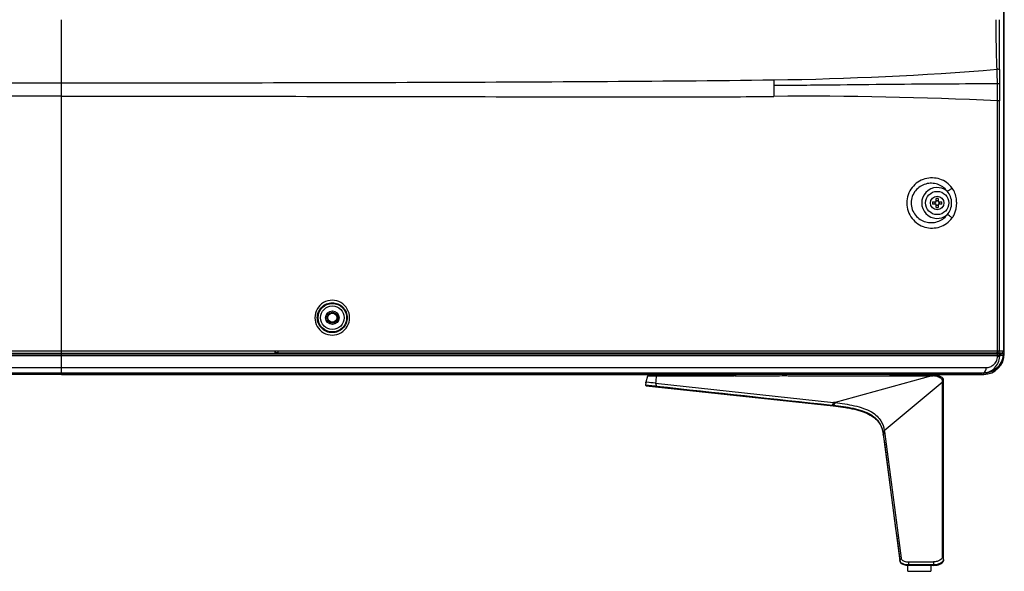
# Model space of a CAD drawing. Units: millimetres. Extents: x 35 to 977, y 261 to 701.
# Drawn here: x 904 to 977, y 374 to 414 of the extents above; entities that cross this region are included whole.
import ezdxf

# ---------------------------------------------------------------- set-up
doc = ezdxf.new("R2010")
doc.units = ezdxf.units.MM
doc.header["$LTSCALE"] = 65.395
doc.layers.add('3_ALL_AXES', color=7, linetype='CONTINUOUS')
doc.layers.add('7_ALL_FEATURES', color=7, linetype='CONTINUOUS')

msp = doc.modelspace()

# ---------------------------------------------------------------- linework, layer by layer
at = {"layer": '3_ALL_AXES', "color": 7, "linetype": 'Continuous'}
for p, q in [((907.0907, 408.8462), (907.0907, 414.4959)), ((755.0907, 409.8338), (907.0907, 409.8338)), ((959.6987, 410.0585), (959.6987, 408.8314)), ((907.0907, 408.8462), (755.0907, 408.8462)), ((976.3746, 408.4994), (976.2309, 408.4994)), ((922.8507, 389.9281), (923.0907, 389.9281)), ((922.8821, 389.9281), (922.8821, 390.0559)), ((857.0525, 389.8176), (962.635, 389.8176)), ((857.0525, 389.7176), (907.0907, 389.7176)), ((870.7168, 389.8218), (907.0907, 389.8218)), ((907.0907, 388.3159), (907.0907, 389.8759)), ((907.0907, 389.8176), (976.1695, 389.8181)), ((907.0907, 389.7176), (976.2309, 389.7181)), ((922.3864, 389.8759), (922.3864, 389.8205)), ((922.8827, 389.828), (922.8832, 389.8281)), ((922.8832, 389.8281), (958.1982, 389.8283)), ((958.2191, 389.824), (958.1982, 389.8283)), ((969.3477, 389.8246), (958.2191, 389.824)), ((969.3712, 389.8291), (969.3477, 389.8246)), ((972.1537, 389.8298), (969.3712, 389.8291)), ((975.9493, 389.8271), (976.0026, 389.827)), ((975.9493, 389.8271), (975.9493, 389.8253)), ((976.271, 389.853), (976.0026, 389.827)), ((976.2309, 389.6365), (976.2309, 389.7181)), ((976.3746, 389.6365), (976.2309, 389.6365)), ((976.3101, 389.8531), (976.271, 389.853)), ((976.2772, 389.8198), (976.386, 389.8302)), ((976.5517, 389.8496), (976.3101, 389.8531)), ((976.3746, 389.7198), (976.4834, 389.7303)), ((976.4834, 389.7303), (976.3746, 389.6365)), ((976.3746, 389.6365), (976.3746, 389.7198)), ((976.5517, 389.8496), (976.3864, 389.852)), ((976.524, 389.844), (976.552, 389.8469)), ((976.552, 389.8469), (976.5716, 389.8489)), ((976.552, 389.8469), (976.5716, 389.8489)), ((976.6685, 389.7384), (976.6697, 389.7383)), ((755.0907, 388.8159), (975.3895, 388.8159)), ((755.0907, 388.4159), (975.2089, 388.4159)), ((975.0382, 388.3727), (755.0907, 388.3727)), ((974.9783, 388.3159), (755.0907, 388.3159)), ((950.2507, 387.7368), (950.2319, 387.522)), ((950.2466, 387.6899), (950.2507, 387.7369)), ((950.3781, 388.1727), (950.2507, 387.7368)), ((950.9643, 387.66), (950.2507, 387.7369)), ((950.4356, 388.2159), (956.6152, 388.2159)), ((956.1311, 388.2018), (956.6184, 388.2013)), ((956.2111, 388.3159), (956.1858, 388.2534)), ((956.2111, 388.3159), (956.1858, 388.2534)), ((956.1862, 388.2523), (956.1858, 388.2534)), ((956.2135, 388.3159), (956.1862, 388.2523)), ((956.6148, 388.2314), (956.5926, 388.2314)), ((956.6152, 388.2013), (956.6184, 388.2013)), ((956.8923, 388.3159), (956.8498, 388.2167)), ((971.3826, 388.1971), (964.2264, 386.2301)), ((967.8663, 384.1746), (972.1507, 387.7328)), ((968.2603, 388.3159), (968.2944, 388.2339)), ((968.5317, 388.2349), (968.53, 388.2349)), ((968.532, 388.2159), (971.4507, 388.2159)), ((968.5453, 388.1944), (971.3693, 388.1971)), ((968.7528, 388.2586), (968.7289, 388.3159)), ((968.7289, 388.3159), (968.7553, 388.2527)), ((971.3693, 388.1971), (971.3826, 388.1971)), ((971.3826, 388.1971), (971.4363, 388.1976)), ((971.4363, 388.1976), (971.4635, 388.1978)), ((971.581, 388.2139), (971.5863, 388.2137)), ((971.6409, 388.209), (971.6703, 388.2088)), ((971.7034, 388.2047), (971.6996, 388.205)), ((971.7034, 388.2047), (971.6996, 388.205)), ((971.7015, 388.2075), (971.7036, 388.2073)), ((971.7015, 388.2075), (971.7036, 388.2073)), ((971.8943, 388.113), (971.9641, 388.1633)), ((971.9598, 388.1658), (971.9602, 388.1643)), ((971.9641, 388.1633), (971.9602, 388.1643)), ((971.9636, 388.1649), (971.9641, 388.1633)), ((972.1507, 387.813), (972.2425, 387.8831)), ((972.1507, 387.813), (972.1507, 374.8383)), ((972.1507, 387.7328), (972.2452, 387.8113)), ((972.2453, 387.8264), (972.2452, 387.8334)), ((972.2452, 382.7265), (972.2452, 387.8113)), ((972.2507, 374.6178), (972.2507, 387.8159)), ((974.9484, 388.4159), (974.9471, 388.3727)), ((974.9836, 388.3727), (974.9859, 388.4159)), ((975.04, 388.3879), (975.0416, 388.4113)), ((975.0416, 388.4113), (975.0418, 388.4159)), ((975.1513, 388.4159), (975.1708, 388.416)), ((975.2899, 388.4181), (975.2089, 388.4159)), ((950.2674, 387.4787), (964.0802, 385.9899)), ((950.9643, 387.66), (950.7805, 387.6798)), ((950.9644, 387.6599), (951.0475, 387.45)), ((950.9645, 387.6599), (964.1041, 386.2437)), ((964.1041, 386.2437), (964.0176, 386.0463)), ((964.0176, 386.0463), (964.0875, 386.0388)), ((964.0802, 385.9899), (964.1013, 385.9877)), ((964.0875, 386.0388), (964.1086, 386.0365)), ((964.2264, 386.2301), (964.1086, 386.0365)), ((964.8121, 385.8965), (964.8262, 385.8943)), ((967.8663, 384.1746), (967.7823, 383.9179)), ((967.8762, 384.1066), (967.7901, 383.8593)), ((967.8762, 384.1066), (969.107, 374.7523)), ((967.7736, 383.9207), (967.7742, 383.9167)), ((967.7765, 383.9), (969.0077, 374.5425)), ((967.7818, 383.9219), (967.7929, 383.8383)), ((972.2452, 374.6625), (972.2452, 382.7265)), ((969.0069, 374.6098), (969.0129, 374.5644)), ((969.107, 374.7523), (969.0135, 374.557)), ((972.1507, 374.8383), (972.245, 374.6557)), ((969.0129, 374.5644), (969.0135, 374.557)), ((969.6356, 374.2701), (971.4889, 374.2702)), ((969.6394, 374.2159), (971.5164, 374.2159)), ((969.6488, 374.4706), (969.6414, 374.2701)), ((969.6488, 374.4706), (971.4987, 374.4706)), ((971.5166, 374.2162), (971.5164, 374.2159)), ((971.6493, 374.2228), (971.6463, 374.2225)), ((971.6493, 374.2228), (971.6463, 374.2226)), ((971.731, 374.2402), (971.7312, 374.2362)), ((971.8827, 374.2711), (971.8708, 374.2674)), ((971.8837, 374.2715), (971.8827, 374.2711)), ((971.903, 374.2777), (971.8852, 374.2719)), ((971.8971, 374.2871), (971.904, 374.2896)), ((969.6007, 373.7759), (971.3007, 373.7759))]:
    msp.add_line(p, q, dxfattribs=at)
for points in [[(969.3477, 389.8246), (968.1453, 389.8244), (966.8046, 389.8243), (965.3013, 389.8242), (963.6899, 389.8241), (962.0186, 389.8241), (960.2267, 389.8241), (958.2191, 389.824)], [(962.635, 389.8176), (964.5385, 389.8176), (966.2174, 389.8177), (967.7187, 389.8177), (969.0818, 389.8177), (970.336, 389.8177), (971.5038, 389.8178), (972.603, 389.8178), (973.6487, 389.8179), (974.6219, 389.8179), (975.4759, 389.818), (976.1695, 389.8181)], [(975.2899, 388.4181), (975.3223, 388.4203), (975.4676, 388.439), (975.6105, 388.4724), (975.7497, 388.52), (975.8836, 388.5815), (976.0109, 388.6563), (976.1303, 388.7437), (976.2405, 388.8428), (976.3404, 388.9526), (976.4288, 389.0721), (976.505, 389.1999), (976.5681, 389.3349), (976.6174, 389.4756), (976.6523, 389.6206), (976.6697, 389.7383)], [(976.6071, 389.842), (976.6024, 389.8437), (976.5977, 389.8451), (976.5932, 389.8463), (976.5887, 389.8473), (976.5845, 389.848), (976.5804, 389.8485), (976.5768, 389.8488), (976.5739, 389.849), (976.5711, 389.8491), (976.568, 389.8492), (976.5645, 389.8493), (976.5602, 389.8495), (976.5517, 389.8496)], [(976.6697, 389.7383), (976.6698, 389.7394), (976.6703, 389.7467), (976.6702, 389.7539), (976.6696, 389.7609), (976.6685, 389.7677), (976.667, 389.7743), (976.6651, 389.7807), (976.6629, 389.7868), (976.6603, 389.7926), (976.6573, 389.7982), (976.6541, 389.8035), (976.6507, 389.8085), (976.6469, 389.8132), (976.643, 389.8176), (976.6389, 389.8217), (976.6346, 389.8255), (976.6302, 389.829), (976.6257, 389.8322), (976.6211, 389.8351), (976.6165, 389.8377), (976.6118, 389.84), (976.6071, 389.842)], [(950.3048, 387.7309), (950.2568, 387.7362), (950.2507, 387.7369)], [(950.7805, 387.6798), (950.6923, 387.6893), (950.6077, 387.6984), (950.3048, 387.7309)], [(956.7997, 388.2305), (956.7963, 388.2319), (956.7919, 388.2328)], [(974.9783, 388.3159), (974.9854, 388.3163), (974.9929, 388.3177), (975, 388.3199), (975.0066, 388.323), (975.0126, 388.3266), (975.018, 388.3308), (975.0227, 388.3355), (975.0267, 388.3404), (975.0301, 388.3455), (975.0328, 388.3506), (975.0348, 388.3556), (975.0363, 388.3601), (975.0373, 388.3641), (975.0379, 388.3674), (975.0383, 388.3703), (975.0386, 388.3731), (975.039, 388.3762), (975.0393, 388.3795), (975.0396, 388.3834), (975.04, 388.3879)]]:
    msp.add_lwpolyline(points, dxfattribs=at)
for centre, radius in [((971.7707, 400.9659), 0.8577), ((927.0907, 392.4959), 0.4), ((927.0907, 392.4959), 0.345), ((927.0907, 392.4959), 0.3384)]:
    msp.add_circle(centre, radius, dxfattribs=at)
for centre, radius, start, end in [((92.0838, 414.7793), 884.3041, 359.7438761, 359.9816367), ((956.595, 651.8121), 241.7735, 270.73597, 274.649962), ((917.5587, 408.8602), 58.6697, 0.892357, 1.928248), ((1473.5236, 408.7853), 497.1488, 179.764781, 179.88648), ((897.0871, 408.5352), 79.1439, 359.974075, 0.896813), ((1604.9891, 408.5237), 628.6145, 179.8863772, 180.0022188), ((962.2958, 126.4244), 282.419, 87.171753, 90.526914), ((971.7707, 400.9659), 1.1403, 49.708165, 310.072597), ((922.884, 389.9282), 0.1005, 211.465566, 224.758157), ((922.8845, 389.9282), 0.1005, 211.512401, 224.741853), ((972.1542, 385.0305), 4.7992, 89.582285, 90.00582), ((973.3981, 421.7646), 31.9432, 269.50933, 270.050212), ((974.4057, 410.4467), 20.7113, 275.486824, 275.870204), ((976.1564, 399.313), 9.5883, 271.954175, 273.061484), ((975.1804, 389.8973), 1.4966, 334.533106, 353.904052), ((950.4356, 388.1559), 0.06, 90, 163.708723), ((956.1302, 388.2759), 0.06, 270, 338.00431), ((956.1311, 388.2759), 0.06, 270, 336.850579), ((956.5778, 403.7109), 15.4796, 270.136946, 270.792516), ((968.5208, 389.4137), 1.2014, 259.134817, 260.53777), ((968.8106, 388.2759), 0.06, 202.666801, 270), ((971.4507, 383.3687), 4.8471, 89.847323, 90.000537), ((971.5035, 384.0453), 4.1527, 88.935472, 90.551467), ((971.4565, 384.2709), 3.945, 88.190683, 89.895958), ((971.4839, 385.1881), 3.0274, 87.02465, 88.060376), ((971.4722, 385.3186), 2.8953, 85.496123, 86.659674), ((971.4961, 385.4357), 2.7795, 86.884919, 87.011243), ((971.5091, 385.6629), 2.5519, 85.677388, 86.900033), ((971.5254, 385.8873), 2.3269, 85.233478, 85.791907), ((971.7274, 387.3222), 0.8763, 74.731084, 76.399695), ((971.7273, 387.3095), 0.886, 74.934935, 76.418393), ((971.7395, 387.3556), 0.8383, 74.733335, 74.922399), ((971.741, 387.3725), 0.8242, 74.434947, 74.716557), ((971.7544, 387.42), 0.7749, 72.567746, 74.451042), ((971.7581, 387.422), 0.7694, 72.604331, 74.472872), ((971.8621, 387.8396), 0.3829, 6.518236, 8.746239), ((971.8659, 387.833), 0.3837, 9.984862, 12.168509), ((971.8266, 387.8366), 0.4185, 4.807363, 6.379521), ((971.7934, 387.8338), 0.4519, 2.472293, 4.797568), ((971.8232, 387.8258), 0.4271, 5.799013, 9.946286), ((971.756, 387.8322), 0.4892, 0.147374, 2.477639), ((968.9625, 387.8243), 3.2828, 359.773753, 0.037242), ((971.7768, 387.8207), 0.4738, 4.356511, 5.842434), ((971.7504, 387.8187), 0.5002, 3.155907, 4.358742), ((971.7169, 387.8169), 0.5338, 1.315313, 3.148572), ((971.6776, 387.8159), 0.573, 359.993218, 1.320691), ((974.9237, 388.376), 0.0601, 270.02148, 294.849738), ((974.9783, 388.376), 0.0601, 270.022646, 332.376206), ((973.0289, 388.5346), 2.0164, 356.256011, 356.622536), ((975.1511, 389.5672), 1.1513, 270.979032, 272.874178), ((950.2717, 387.5185), 0.04, 175.000255, 263.847397), ((1303.8962, 3587.1903), 3219.1366, 263.7071813, 263.9393766), ((961.8508, 365.3318), 21.0329, 83.514603, 83.849802), ((965.315, 383.7698), 2.5833, 7.489491, 9.014755), ((965.1728, 383.5574), 2.6261, 7.495385, 7.862923), ((972.0646, 374.6665), 0.1808, 352.3788, 353.313787), ((972.0676, 374.6662), 0.1777, 353.307412, 356.632567), ((972.0665, 374.6626), 0.1786, 357.81533, 358.896713), ((972.0674, 374.6625), 0.1778, 358.897521, 359.999346), ((972.0217, 374.6457), 0.229, 348.762259, 353.746832), ((972.0293, 374.645), 0.2213, 353.674123, 357.808361), ((972.0275, 374.645), 0.2232, 353.767159, 354.174927), ((972.0286, 374.6449), 0.222, 354.163294, 359.982006), ((972.0326, 374.6448), 0.2181, 357.814859, 359.999254), ((969.2277, 374.5717), 0.2223, 187.565655, 188.767982), ((969.2302, 374.5718), 0.2247, 188.691914, 189.897325), ((969.2303, 374.5725), 0.225, 193.535325, 196.415945), ((969.2324, 374.5731), 0.2271, 196.412451, 197.624899), ((969.2361, 374.5743), 0.2311, 197.631085, 200.224007), ((969.241, 374.5761), 0.2362, 200.220988, 202.270388), ((969.2463, 374.5782), 0.2419, 202.269297, 203.554687), ((969.2517, 374.5806), 0.2478, 203.556025, 205.236148), ((969.2111, 374.5995), 0.2022, 204.164193, 208.32416), ((969.6393, 375.4505), 1.2346, 267.491926, 270.003685), ((971.5166, 375.4875), 1.2717, 269.990676, 275.855002), ((971.5172, 375.4831), 1.2673, 273.467343, 274.604465), ((971.5176, 375.4777), 1.2618, 274.605739, 275.940832), ((971.5177, 375.4767), 1.2608, 275.940505, 276.684488), ((971.5183, 375.4678), 1.2519, 276.008582, 276.673509), ((971.5197, 375.4565), 1.2404, 276.669964, 279.581262), ((971.5179, 375.4744), 1.2585, 276.684625, 276.871556), ((971.5186, 375.469), 1.253, 276.87076, 278.011181), ((971.5214, 375.4499), 1.2337, 278.008608, 279.759196), ((971.5215, 375.445), 1.2289, 279.585424, 279.813558), ((971.525, 375.4282), 1.2117, 279.762233, 280.326667), ((971.5253, 375.4235), 1.207, 279.811997, 281.206169), ((971.5288, 375.4074), 1.1906, 280.324636, 281.509951), ((971.5458, 375.3271), 1.1084, 281.132235, 285.902424), ((971.5456, 375.329), 1.1104, 281.472902, 285.916579), ((971.5641, 375.2619), 1.0408, 285.920108, 287.137529), ((971.5618, 375.2692), 1.0484, 285.957068, 286.611063), ((971.5656, 375.2564), 1.0351, 286.611367, 287.119298), ((971.5686, 375.2469), 1.0252, 287.119551, 287.465282), ((971.8897, 374.3163), 0.0406, 247.57479, 254.568611), ((971.5712, 375.2386), 1.0165, 287.465224, 287.848258), ((971.8901, 374.3179), 0.0422, 254.546396, 259.156655), ((971.8902, 374.3184), 0.0427, 259.139008, 272.95738), ((971.5731, 375.2327), 1.0103, 287.848516, 287.976104), ((971.5748, 375.2273), 1.0046, 287.975907, 288.313342), ((971.5789, 375.2151), 0.9917, 288.312542, 289.014248), ((971.5894, 375.187), 0.9618, 289.026687, 289.337611), ((971.5607, 375.1967), 0.9699, 290.732022, 291.065493), ((971.7795, 374.822), 0.5339, 309.572922, 310.780276), ((971.8104, 374.8486), 0.499, 309.188948, 311.518948), ((972.064, 374.6278), 0.1896, 315.726315, 316.54119), ((971.9938, 374.6529), 0.2578, 340.049472, 342.057122), ((972.0011, 374.6506), 0.2502, 342.058761, 344.036279), ((972.0078, 374.6487), 0.2433, 344.030842, 346.973449), ((972.0142, 374.6471), 0.2367, 346.981435, 348.080578), ((972.0165, 374.6466), 0.2343, 348.081797, 348.779957)]:
    msp.add_arc(centre, radius, start, end, dxfattribs=at)
for points, knots in [([(976.1951, 410.8343), (976.1744, 411.4444), (976.1354, 412.6646), (976.1235, 413.8855), (976.1235, 414.4959)], [0, 0, 0, 0, 0.5000002, 1, 1, 1, 1]), ([(976.379, 410.8263), (976.3587, 410.8297), (976.297, 410.8309), (976.2358, 410.8335), (976.1951, 410.8343)], [0, 0, 0, 0, 0.3363099, 1, 1, 1, 1]), ([(907.0907, 409.8338), (915.8731, 409.8337), (929.0426, 409.8526), (946.5793, 409.9304), (955.3335, 410.0025), (959.7005, 410.0586)], [0, 0, 0, 0, 0.5007977, 0.7509633, 1, 1, 1, 1]), ([(976.2213, 409.7739), (974.9614, 409.7554), (972.3329, 409.7459), (968.2793, 409.7144), (964.0318, 409.6654), (961.1526, 409.6399), (959.6987, 409.6293)], [0, 0, 0, 0, 0.2287621, 0.477235, 0.7360167, 1, 1, 1, 1]), ([(976.3758, 409.7703), (976.3694, 409.7708), (976.3179, 409.7728), (976.2664, 409.7734), (976.2213, 409.7739)], [0, 0, 0, 0, 0.1244196, 1, 1, 1, 1]), ([(907.0907, 408.8462), (911.4825, 408.8463), (920.2655, 408.8478), (933.436, 408.8266), (944.4034, 408.8004), (953.1564, 408.796), (957.5218, 408.8114), (959.6986, 408.8314)], [0, 0, 0, 0, 0.2504451, 0.5008544, 0.7510601, 0.875865, 1, 1, 1, 1]), ([(972.8782, 402.0692), (972.763, 402.222), (972.4877, 402.4904), (971.9795, 402.7488), (971.4224, 402.846), (970.8569, 402.7734), (970.3285, 402.5282), (969.8896, 402.1205), (969.5954, 401.5815), (969.5262, 401.1711), (969.5261, 400.9659)], [0, 0, 0, 0, 0.1240209, 0.2447399, 0.3644006, 0.4851707, 0.6087523, 0.7360601, 0.8669269, 1, 1, 1, 1]), ([(972.5081, 401.8356), (972.4169, 401.9552), (972.1989, 402.1639), (971.7993, 402.3632), (971.3637, 402.4397), (970.9203, 402.3877), (970.5012, 402.2028), (970.1474, 401.8866), (969.907, 401.4595), (969.8501, 401.1307), (969.8501, 400.9659)], [0, 0, 0, 0, 0.1234705, 0.2432326, 0.3618451, 0.4816607, 0.6046738, 0.7322788, 0.8646095, 1, 1, 1, 1]), ([(972.8782, 402.0692), (972.82, 402.0118), (972.7038, 401.9222), (972.572, 401.8486), (972.5081, 401.8356)], [0, 0, 0, 0, 0.5562723, 1, 1, 1, 1]), ([(972.8391, 400.9659), (972.8391, 401.1246), (972.7848, 401.443), (972.6165, 401.7221), (972.5081, 401.8356)], [0, 0, 0, 0, 0.502762, 1, 1, 1, 1]), ([(973.2126, 400.9659), (973.2126, 401.0652), (973.1876, 401.4514), (973.0518, 401.839), (972.8782, 402.0692)], [0, 0, 0, 0, 0.2562303, 1, 1, 1, 1]), ([(969.5261, 400.9659), (969.5261, 400.7607), (969.5948, 400.3503), (969.8883, 399.8112), (970.3267, 399.4032), (970.8547, 399.1574), (971.4199, 399.0837), (971.9769, 399.1798), (972.4853, 399.4372), (972.7611, 399.7049), (972.8765, 399.8573)], [0, 0, 0, 0, 0.1330768, 0.2639521, 0.3912718, 0.5148687, 0.6356482, 0.7553065, 0.8760092, 1, 1, 1, 1]), ([(969.8501, 400.9659), (969.8502, 400.8013), (969.9071, 400.473), (970.1471, 400.0466), (970.5, 399.7306), (970.9182, 399.5456), (971.3608, 399.4931), (971.7958, 399.5685), (972.1951, 399.7666), (972.4134, 399.9742), (972.5047, 400.0933)], [0, 0, 0, 0, 0.1354082, 0.2677486, 0.3953681, 0.5183832, 0.6381877, 0.7567898, 0.8765423, 1, 1, 1, 1]), ([(972.5047, 400.0933), (972.6141, 400.2069), (972.7841, 400.4866), (972.8391, 400.8064), (972.8391, 400.9659)], [0, 0, 0, 0, 0.4972559, 1, 1, 1, 1]), ([(972.8765, 399.8573), (972.9343, 399.9335), (973.1371, 400.2694), (973.2126, 400.6713), (973.2126, 400.9659)], [0, 0, 0, 0, 0.2450849, 1, 1, 1, 1]), ([(972.8765, 399.8573), (972.8181, 399.9152), (972.7014, 400.0056), (972.569, 400.08), (972.5047, 400.0933)], [0, 0, 0, 0, 0.5562795, 1, 1, 1, 1]), ([(922.8821, 389.9281), (922.8821, 389.9155), (922.8824, 389.8922), (922.8814, 389.8612), (922.8842, 389.8414), (922.8817, 389.8304), (922.8832, 389.8281)], [0, 0, 0, 0, 0.378642, 0.7009077, 0.9188197, 1, 1, 1, 1]), ([(907.0907, 389.8218), (908.3671, 389.8218), (913.4657, 389.8217), (918.5643, 389.8212), (922.3864, 389.8205)], [0, 0, 0, 0, 0.2503568, 1, 1, 1, 1]), ([(922.3864, 389.8205), (922.4969, 389.8205), (922.6445, 389.8202), (922.8097, 389.825), (922.8649, 389.8255), (922.8827, 389.828)], [0, 0, 0, 0, 0.6674716, 0.8914975, 1, 1, 1, 1]), ([(958.2743, 389.8757), (958.2698, 389.8679), (958.2514, 389.8432), (958.2199, 389.8287), (958.1982, 389.8283)], [0, 0, 0, 0, 0.290754, 1, 1, 1, 1]), ([(958.2976, 389.8757), (958.2932, 389.8673), (958.2749, 389.8405), (958.2419, 389.8245), (958.2191, 389.824)], [0, 0, 0, 0, 0.2939771, 1, 1, 1, 1]), ([(969.2666, 389.8758), (969.2708, 389.8679), (969.2899, 389.8409), (969.3238, 389.825), (969.3477, 389.8246)], [0, 0, 0, 0, 0.273034, 1, 1, 1, 1]), ([(969.2927, 389.8757), (969.2971, 389.8685), (969.3164, 389.8437), (969.3485, 389.8295), (969.3712, 389.8291)], [0, 0, 0, 0, 0.2711862, 1, 1, 1, 1]), ([(972.1537, 389.8298), (972.1497, 389.83), (972.1289, 389.837), (972.1192, 389.8596), (972.1142, 389.8758)], [0, 0, 0, 0, 0.1928893, 1, 1, 1, 1]), ([(972.1892, 389.8297), (972.1846, 389.8303), (972.1826, 389.8523), (972.1799, 389.8646), (972.1791, 389.8758)], [0, 0, 0, 0, 0.2937339, 1, 1, 1, 1]), ([(973.1246, 389.8226), (973.1193, 389.8234), (973.1179, 389.8489), (973.1148, 389.8628), (973.1141, 389.8756)], [0, 0, 0, 0, 0.2937613, 1, 1, 1, 1]), ([(973.4261, 389.8215), (973.421, 389.8216), (973.3959, 389.8295), (973.3832, 389.8563), (973.3777, 389.8757)], [0, 0, 0, 0, 0.2024869, 1, 1, 1, 1]), ([(975.8309, 389.8227), (975.6336, 389.8228), (974.832, 389.8228), (974.0304, 389.8222), (973.4261, 389.8215)], [0, 0, 0, 0, 0.246124, 1, 1, 1, 1]), ([(975.2088, 388.4173), (975.3558, 388.4247), (975.6528, 388.4977), (976.034, 388.7611), (976.3066, 389.1543), (976.3757, 389.4754), (976.3746, 389.6365)], [0, 0, 0, 0, 0.2392887, 0.4840248, 0.7380997, 1, 1, 1, 1]), ([(976.5316, 389.2538), (976.42, 389.0204), (976.0662, 388.6053), (975.5481, 388.4325), (975.2899, 388.4181)], [0, 0, 0, 0, 0.5000594, 1, 1, 1, 1]), ([(975.3895, 388.8159), (975.4881, 388.8159), (975.6904, 388.8552), (975.961, 389.0199), (976.1712, 389.2855), (976.2309, 389.5173), (976.2309, 389.6365)], [0, 0, 0, 0, 0.2293355, 0.467033, 0.7226875, 1, 1, 1, 1]), ([(975.8309, 389.8227), (975.8255, 389.8229), (975.7998, 389.83), (975.7851, 389.8563), (975.7788, 389.8756)], [0, 0, 0, 0, 0.2112416, 1, 1, 1, 1]), ([(975.9493, 389.8253), (975.9493, 389.8226), (975.9327, 389.8265), (975.9156, 389.8216), (975.8755, 389.8236), (975.8475, 389.8227), (975.8309, 389.8227)], [0, 0, 0, 0, 0.0673743, 0.2642294, 0.5806356, 1, 1, 1, 1]), ([(976.1695, 389.8181), (976.1826, 389.8181), (976.2185, 389.8184), (976.2546, 389.8176), (976.2772, 389.8198)], [0, 0, 0, 0, 0.3657902, 1, 1, 1, 1]), ([(976.2309, 389.7181), (976.2309, 389.7421), (976.2241, 389.7847), (976.1871, 389.8174), (976.1695, 389.8181)], [0, 0, 0, 0, 0.5770235, 1, 1, 1, 1]), ([(976.2309, 389.7181), (976.2485, 389.7181), (976.2963, 389.7185), (976.3443, 389.7176), (976.3746, 389.7198)], [0, 0, 0, 0, 0.3658244, 1, 1, 1, 1]), ([(976.3746, 389.7198), (976.3745, 389.745), (976.3541, 389.7973), (976.3023, 389.8194), (976.2772, 389.8198)], [0, 0, 0, 0, 0.5021356, 1, 1, 1, 1]), ([(976.4834, 389.7303), (976.4833, 389.7555), (976.4629, 389.8078), (976.4111, 389.8298), (976.386, 389.8302)], [0, 0, 0, 0, 0.5021354, 1, 1, 1, 1]), ([(976.5716, 389.8489), (976.5754, 389.8493), (976.5583, 389.8494), (976.5545, 389.8496), (976.5517, 389.8496)], [0, 0, 0, 0, 0.5850499, 1, 1, 1, 1]), ([(976.5716, 389.8489), (976.5754, 389.8493), (976.5583, 389.8494), (976.5545, 389.8496), (976.5517, 389.8496)], [0, 0, 0, 0, 0.5850499, 1, 1, 1, 1]), ([(976.6685, 389.7384), (976.6713, 389.7651), (976.6537, 389.8232), (976.5982, 389.8484), (976.5716, 389.8489)], [0, 0, 0, 0, 0.501856, 1, 1, 1, 1]), ([(975.2184, 388.4321), (975.2751, 388.4601), (975.3665, 388.5894), (975.3895, 388.7344), (975.3895, 388.8159)], [0, 0, 0, 0, 0.4371857, 1, 1, 1, 1]), ([(950.3781, 388.1728), (950.3805, 388.1808), (950.4027, 388.1934), (950.4235, 388.1958), (950.4369, 388.1975)], [0, 0, 0, 0, 0.3817396, 1, 1, 1, 1]), ([(950.4595, 388.1998), (950.5391, 388.2065), (950.7263, 388.2066), (950.913, 388.2075), (951.0201, 388.2069)], [0, 0, 0, 0, 0.4272364, 1, 1, 1, 1]), ([(951.0201, 388.2069), (951.0152, 388.1577), (950.9973, 387.9754), (950.9791, 387.793), (950.9645, 387.6599)], [0, 0, 0, 0, 0.2694843, 1, 1, 1, 1]), ([(951.0201, 388.2069), (951.0199, 388.2092), (951.0203, 388.2113), (951.0187, 388.2157), (951.0186, 388.2133), (951.0185, 388.2125)], [0, 0, 0, 0, 0.6766212, 0.7733915, 1, 1, 1, 1]), ([(956.5926, 388.2314), (956.5278, 388.2314), (956.4193, 388.2329), (956.2923, 388.2347), (956.2187, 388.2433), (956.1936, 388.2456), (956.1856, 388.2507), (956.1862, 388.2523)], [0, 0, 0, 0, 0.4752019, 0.7886365, 0.951797, 0.9875168, 1, 1, 1, 1]), ([(956.6152, 388.2159), (956.6454, 388.2159), (956.6987, 388.2182), (956.7372, 388.2202), (956.8052, 388.2284), (956.7919, 388.2328)], [0, 0, 0, 0, 0.5083238, 0.7637006, 1, 1, 1, 1]), ([(956.6184, 388.2013), (956.6181, 388.2049), (956.6172, 388.2085), (956.6166, 388.2159), (956.6152, 388.2159)], [0, 0, 0, 0, 0.7251468, 1, 1, 1, 1]), ([(956.6184, 388.2013), (956.6345, 388.2013), (956.6667, 388.2022), (956.7135, 388.2066), (956.7541, 388.2123), (956.7795, 388.2195), (956.7998, 388.2238), (956.7997, 388.2305)], [0, 0, 0, 0, 0.2597905, 0.5168618, 0.7695883, 0.8918309, 1, 1, 1, 1]), ([(956.8498, 388.2167), (957.3369, 388.2166), (958.067, 388.2148), (958.9186, 388.2151), (959.4046, 388.2157), (959.8896, 388.2078), (960.3741, 388.2234), (960.858, 388.2156), (961.3411, 388.2166), (961.9434, 388.2177), (962.9031, 388.216), (964.0962, 388.216), (965.9897, 388.219), (967.405, 388.2158), (968.3458, 388.2168)], [0, 0, 0, 0, 0.1270895, 0.1905337, 0.222233, 0.253933, 0.3170839, 0.3486894, 0.3802242, 0.4431388, 0.505877, 0.6306651, 0.7544954, 1, 1, 1, 1]), ([(968.53, 388.2349), (968.5127, 388.2346), (968.4341, 388.2336), (968.3556, 388.2335), (968.2944, 388.2339)], [0, 0, 0, 0, 0.2205634, 1, 1, 1, 1]), ([(968.3233, 388.2287), (968.328, 388.2279), (968.3337, 388.2295), (968.3498, 388.2168), (968.3458, 388.2168)], [0, 0, 0, 0, 0.5466672, 1, 1, 1, 1]), ([(968.3233, 388.2287), (968.3412, 388.2277), (968.4106, 388.2214), (968.4802, 388.2159), (968.532, 388.2159)], [0, 0, 0, 0, 0.2575363, 1, 1, 1, 1]), ([(968.7553, 388.2527), (968.7568, 388.2492), (968.7303, 388.2443), (968.7017, 388.2412), (968.6232, 388.2368), (968.567, 388.2356), (968.5317, 388.2349)], [0, 0, 0, 0, 0.0506766, 0.2188885, 0.5293431, 1, 1, 1, 1]), ([(968.5453, 388.1944), (968.5446, 388.1975), (968.5423, 388.205), (968.5374, 388.2159), (968.532, 388.2159)], [0, 0, 0, 0, 0.3665808, 1, 1, 1, 1]), ([(971.3826, 388.1971), (971.3818, 388.1998), (971.3795, 388.2067), (971.3743, 388.2159), (971.3693, 388.2159)], [0, 0, 0, 0, 0.3586666, 1, 1, 1, 1]), ([(971.4635, 388.1978), (971.4627, 388.2004), (971.4605, 388.2071), (971.4555, 388.2159), (971.4507, 388.2159)], [0, 0, 0, 0, 0.3593249, 1, 1, 1, 1]), ([(971.5806, 388.1973), (971.5762, 388.1981), (971.5632, 388.1965), (971.5733, 388.2077), (971.5831, 388.2066), (971.5984, 388.2081), (971.6176, 388.2088), (971.6331, 388.209), (971.6409, 388.209)], [0, 0, 0, 0, 0.1493311, 0.226161, 0.3534461, 0.4803598, 0.7389173, 1, 1, 1, 1]), ([(971.8943, 388.113), (971.8697, 388.123), (971.7675, 388.1594), (971.6613, 388.1834), (971.5806, 388.1973)], [0, 0, 0, 0, 0.2450511, 1, 1, 1, 1]), ([(971.9335, 388.1739), (971.8732, 388.1885), (971.7965, 388.1996), (971.7156, 388.2064), (971.7036, 388.2073)], [0, 0, 0, 0, 0.8536917, 1, 1, 1, 1]), ([(971.8943, 388.113), (971.9715, 388.0817), (972.1057, 388.0126), (972.1507, 387.8685), (972.1507, 387.813)], [0, 0, 0, 0, 0.5998338, 1, 1, 1, 1]), ([(971.9582, 388.1676), (971.9586, 388.1675), (971.9593, 388.167), (971.9596, 388.1663), (971.9598, 388.1658)], [0, 0, 0, 0, 0.4399921, 1, 1, 1, 1]), ([(971.9621, 388.1665), (971.9625, 388.1664), (971.9631, 388.1659), (971.9635, 388.1653), (971.9636, 388.1649)], [0, 0, 0, 0, 0.4419397, 1, 1, 1, 1]), ([(972.241, 387.9139), (972.2385, 387.9255), (972.225, 387.976), (972.1654, 388.0806), (972.0662, 388.1339), (971.9885, 388.1587), (971.9866, 388.1593)], [0, 0, 0, 0, 0.0846928, 0.3847759, 0.9849423, 1, 1, 1, 1]), ([(972.2405, 387.8978), (972.2323, 387.9511), (972.18, 388.0759), (972.0571, 388.1345), (971.9882, 388.1561)], [0, 0, 0, 0, 0.4274761, 1, 1, 1, 1]), ([(974.9193, 388.3173), (974.9181, 388.3168), (974.9156, 388.3161), (974.913, 388.3159), (974.9117, 388.3159)], [0, 0, 0, 0, 0.5055661, 1, 1, 1, 1]), ([(975.041, 388.4029), (975.0405, 388.3956), (975.0408, 388.3848), (975.0383, 388.377), (975.0389, 388.3727), (975.0382, 388.3727)], [0, 0, 0, 0, 0.7283396, 0.9290577, 1, 1, 1, 1]), ([(950.2319, 387.522), (950.2318, 387.5207), (950.2405, 387.5231), (950.249, 387.5192), (950.2706, 387.5191), (950.2971, 387.516), (950.3319, 387.5132), (950.3912, 387.5079), (950.4807, 387.5002), (950.6032, 387.4895), (950.7423, 387.4772), (950.8923, 387.464), (950.9953, 387.4547), (951.0476, 387.45)], [0, 0, 0, 0, 0.0048698, 0.0194355, 0.0436305, 0.0772216, 0.119725, 0.1706522, 0.2958676, 0.4483126, 0.6212531, 0.8076757, 1, 1, 1, 1]), ([(951.04, 387.3955), (951.0415, 387.3953), (951.0408, 387.4046), (951.0443, 387.4133), (951.0455, 387.4315), (951.047, 387.4436), (951.0476, 387.45)], [0, 0, 0, 0, 0.0857842, 0.3174069, 0.6505181, 1, 1, 1, 1]), ([(964.0102, 385.9975), (964.0116, 385.9973), (964.0114, 386.0053), (964.0143, 386.013), (964.0156, 386.0293), (964.017, 386.0403), (964.0176, 386.0463)], [0, 0, 0, 0, 0.0824177, 0.306523, 0.6367102, 1, 1, 1, 1]), ([(964.0802, 385.9899), (964.0812, 385.9898), (964.0812, 385.9959), (964.0825, 385.9983), (964.0829, 386.0011)], [0, 0, 0, 0, 0.2675019, 1, 1, 1, 1]), ([(964.0829, 386.0011), (964.0833, 386.0037), (964.0852, 386.0163), (964.0866, 386.0289), (964.0875, 386.0388)], [0, 0, 0, 0, 0.2115314, 1, 1, 1, 1]), ([(964.1013, 385.9877), (964.1026, 385.9875), (964.1023, 385.9955), (964.1053, 386.0032), (964.1066, 386.0195), (964.108, 386.0306), (964.1086, 386.0365)], [0, 0, 0, 0, 0.0823326, 0.3064974, 0.6367525, 1, 1, 1, 1]), ([(964.1086, 386.0365), (964.5988, 385.9836), (965.3275, 385.8825), (966.2492, 385.6361), (966.8409, 385.3808), (967.2839, 385.0453), (967.6357, 384.572), (967.7491, 384.1731), (967.7818, 383.9219)], [0, 0, 0, 0, 0.3211559, 0.4777099, 0.620331, 0.738262, 0.8350243, 1, 1, 1, 1]), ([(964.2264, 386.2301), (964.7058, 386.1756), (965.418, 386.0727), (966.3181, 385.8256), (966.8976, 385.5758), (967.3398, 385.2573), (967.7028, 384.8065), (967.8275, 384.4191), (967.8663, 384.1746)], [0, 0, 0, 0, 0.3207777, 0.4769676, 0.6195067, 0.7381704, 0.8354281, 1, 1, 1, 1]), ([(964.8262, 385.8943), (964.8546, 385.89), (965.148, 385.8445), (965.6733, 385.7441), (966.317, 385.558), (966.8414, 385.3226), (967.241, 385.0355), (967.5214, 384.6991), (967.6946, 384.3257), (967.7547, 384.0563), (967.7736, 383.9207)], [0, 0, 0, 0, 0.0151108, 0.1567884, 0.298466, 0.4401436, 0.5818212, 0.7234987, 0.8651763, 1, 1, 1, 1]), ([(967.7782, 383.915), (967.7788, 383.9159), (967.7804, 383.9176), (967.7823, 383.9189), (967.7834, 383.9194)], [0, 0, 0, 0, 0.4665513, 1, 1, 1, 1]), ([(967.7787, 383.9109), (967.7793, 383.9118), (967.7809, 383.9136), (967.7828, 383.9148), (967.7839, 383.9154)], [0, 0, 0, 0, 0.466598, 1, 1, 1, 1]), ([(969.107, 374.7523), (969.112, 374.7143), (969.1653, 374.6056), (969.3662, 374.4955), (969.5458, 374.4706), (969.6488, 374.4706)], [0, 0, 0, 0, 0.1763435, 0.5262081, 1, 1, 1, 1]), ([(972.1507, 374.8383), (972.1507, 374.7924), (972.1079, 374.6877), (971.9616, 374.5728), (971.751, 374.4915), (971.5862, 374.471), (971.4987, 374.4706)], [0, 0, 0, 0, 0.1702395, 0.3905815, 0.6751237, 1, 1, 1, 1]), ([(972.1561, 374.444), (972.169, 374.457), (972.2132, 374.5074), (972.244, 374.572), (972.2493, 374.6206)], [0, 0, 0, 0, 0.2729488, 1, 1, 1, 1]), ([(972.1901, 374.4601), (972.1982, 374.4702), (972.2312, 374.5163), (972.2507, 374.574), (972.2507, 374.6178)], [0, 0, 0, 0, 0.2289441, 1, 1, 1, 1]), ([(972.2482, 374.6497), (972.2477, 374.6505), (972.2463, 374.6521), (972.2446, 374.6532), (972.2437, 374.6537)], [0, 0, 0, 0, 0.4719198, 1, 1, 1, 1]), ([(972.2503, 374.651), (972.2501, 374.6529), (972.2489, 374.6569), (972.2457, 374.6598), (972.2439, 374.6608)], [0, 0, 0, 0, 0.4760998, 1, 1, 1, 1]), ([(972.2507, 374.6448), (972.2507, 374.6459), (972.2507, 374.6479), (972.2505, 374.65), (972.2503, 374.651)], [0, 0, 0, 0, 0.497526, 1, 1, 1, 1]), ([(969.0074, 374.5425), (969.0072, 374.5437), (969.007, 374.5462), (969.0069, 374.5488), (969.007, 374.55)], [0, 0, 0, 0, 0.4962336, 1, 1, 1, 1]), ([(969.0088, 374.5332), (969.0169, 374.4873), (969.0868, 374.363), (969.3195, 374.2435), (969.5237, 374.2159), (969.6394, 374.2159)], [0, 0, 0, 0, 0.1863261, 0.5377704, 1, 1, 1, 1]), ([(969.0105, 374.5492), (969.0111, 374.5502), (969.0127, 374.552), (969.0147, 374.5533), (969.0158, 374.5539)], [0, 0, 0, 0, 0.4674198, 1, 1, 1, 1]), ([(969.0332, 374.5035), (969.0754, 374.4251), (969.2825, 374.2988), (969.503, 374.2701), (969.6356, 374.2701)], [0, 0, 0, 0, 0.4020254, 1, 1, 1, 1]), ([(969.6364, 374.2288), (969.6361, 374.2318), (969.6352, 374.2456), (969.6352, 374.2594), (969.6356, 374.2701)], [0, 0, 0, 0, 0.2182648, 1, 1, 1, 1]), ([(969.6394, 374.2159), (969.6381, 374.2159), (969.6375, 374.2224), (969.6367, 374.2256), (969.6364, 374.2288)], [0, 0, 0, 0, 0.2814978, 1, 1, 1, 1]), ([(969.6449, 374.2159), (969.6418, 374.2159), (969.6436, 374.2332), (969.6413, 374.2406), (969.6412, 374.2484)], [0, 0, 0, 0, 0.2860601, 1, 1, 1, 1]), ([(971.4845, 374.2159), (971.4813, 374.2159), (971.4832, 374.2332), (971.4809, 374.2406), (971.4808, 374.2484)], [0, 0, 0, 0, 0.2860756, 1, 1, 1, 1]), ([(971.4898, 374.2289), (971.4896, 374.2319), (971.4887, 374.2456), (971.4886, 374.2594), (971.4889, 374.2702)], [0, 0, 0, 0, 0.2182791, 1, 1, 1, 1]), ([(971.4889, 374.2702), (971.6132, 374.271), (971.838, 374.3031), (972.0481, 374.3986), (972.1257, 374.4619)], [0, 0, 0, 0, 0.5538565, 1, 1, 1, 1]), ([(971.4926, 374.2159), (971.4913, 374.2159), (971.491, 374.2225), (971.4901, 374.2257), (971.4898, 374.2289)], [0, 0, 0, 0, 0.2775039, 1, 1, 1, 1]), ([(971.4922, 374.2159), (971.6248, 374.2167), (971.863, 374.2542), (972.0821, 374.3689), (972.1561, 374.444)], [0, 0, 0, 0, 0.5569526, 1, 1, 1, 1]), ([(971.7312, 374.2362), (971.7312, 374.2357), (971.7312, 374.2351), (971.7312, 374.2342), (971.731, 374.2342)], [0, 0, 0, 0, 0.7205517, 1, 1, 1, 1]), ([(971.8924, 374.2757), (971.8942, 374.2758), (971.8978, 374.2762), (971.9013, 374.2772), (971.903, 374.2777)], [0, 0, 0, 0, 0.5035055, 1, 1, 1, 1]), ([(971.8967, 374.2866), (971.8974, 374.2849), (971.8985, 374.282), (971.9001, 374.2793), (971.901, 374.2785)], [0, 0, 0, 0, 0.6044184, 1, 1, 1, 1]), ([(971.901, 374.2785), (971.9013, 374.2782), (971.9018, 374.2777), (971.9026, 374.2776), (971.903, 374.2777)], [0, 0, 0, 0, 0.5653537, 1, 1, 1, 1]), ([(971.9079, 374.2794), (971.9302, 374.2873), (972.0125, 374.3197), (972.0906, 374.365), (972.1395, 374.4077)], [0, 0, 0, 0, 0.2670464, 1, 1, 1, 1]), ([(972.1411, 374.475), (972.1521, 374.4848), (972.1898, 374.5213), (972.2207, 374.5662), (972.2336, 374.6018)], [0, 0, 0, 0, 0.2795574, 1, 1, 1, 1]), ([(972.2362, 374.5649), (972.2334, 374.5571), (972.2212, 374.5279), (972.2042, 374.5008), (972.19, 374.4823)], [0, 0, 0, 0, 0.2637883, 1, 1, 1, 1])]:
    msp.add_open_spline(points, degree=3, knots=knots, dxfattribs=at)
for points in [[(922.8126, 389.8574), (922.8305, 389.8394), (922.8574, 389.8281), (922.8827, 389.828)], [(922.8131, 389.8575), (922.831, 389.8395), (922.8579, 389.8282), (922.8832, 389.8281)], [(973.1246, 389.8226), (972.8128, 389.8251), (972.501, 389.8275), (972.1892, 389.8297)], [(975.9493, 389.8253), (975.9162, 389.8257), (975.8802, 389.847), (975.8638, 389.8758)], [(975.8952, 389.8431), (975.8827, 389.8513), (975.8718, 389.8627), (975.8642, 389.8757)], [(975.9493, 389.8271), (975.9305, 389.8271), (975.911, 389.8328), (975.8952, 389.8431)], [(975.1852, 388.4199), (975.1966, 388.4227), (975.2078, 388.4269), (975.2184, 388.4321)], [(950.4369, 388.1975), (950.4444, 388.1985), (950.4519, 388.1992), (950.4595, 388.1998)], [(951.0201, 388.2069), (952.7238, 388.205), (954.4274, 388.2033), (956.1311, 388.2018)], [(956.7997, 388.2305), (956.8144, 388.2214), (956.8322, 388.2158), (956.8495, 388.2158)], [(968.3458, 388.2168), (968.4119, 388.2064), (968.4784, 388.1943), (968.5453, 388.1944)], [(971.6703, 388.2088), (971.6807, 388.2086), (971.6911, 388.2083), (971.7015, 388.2075)], [(971.9353, 388.1707), (971.8594, 388.1891), (971.7813, 388.1984), (971.7034, 388.2047)], [(972.2481, 387.8689), (972.2476, 387.8737), (972.2458, 387.8795), (972.2415, 387.8818)], [(972.2507, 387.8159), (972.2507, 387.8216), (972.249, 387.8289), (972.244, 387.8317)], [(972.2507, 387.7937), (972.2507, 387.7995), (972.249, 387.8068), (972.244, 387.8096)], [(974.9332, 388.3281), (974.9296, 388.3235), (974.9248, 388.3193), (974.9193, 388.3173)], [(974.9471, 388.3727), (974.9466, 388.3572), (974.9427, 388.3404), (974.9332, 388.3281)], [(974.9836, 388.3727), (974.9825, 388.3521), (974.9676, 388.3301), (974.9489, 388.3214)], [(975.0382, 388.3727), (975.0378, 388.3642), (975.0354, 388.3556), (975.0315, 388.3481)], [(975.1513, 388.4159), (975.1626, 388.4159), (975.1741, 388.4173), (975.1852, 388.4199)], [(964.1013, 385.9877), (964.3471, 385.9609), (964.5846, 385.9308), (964.8121, 385.8965)], [(967.7765, 383.9), (967.7758, 383.905), (967.7754, 383.9108), (967.7782, 383.915)], [(967.777, 383.8959), (967.7763, 383.9009), (967.776, 383.9067), (967.7787, 383.9109)], [(967.7847, 383.8372), (967.7838, 383.844), (967.7856, 383.8536), (967.7917, 383.8567)], [(967.7929, 383.8383), (968.1976, 380.7621), (968.6051, 377.6863), (969.0069, 374.6098)], [(972.2507, 374.6178), (972.2507, 374.5745), (972.2314, 374.5289), (972.2016, 374.4974)], [(972.2336, 374.6018), (972.2384, 374.615), (972.2419, 374.6287), (972.2438, 374.6425)], [(972.2505, 374.6365), (972.2507, 374.641), (972.2507, 374.646), (972.2482, 374.6497)], [(969.007, 374.55), (969.0073, 374.5547), (969.0103, 374.5598), (969.0145, 374.5619)], [(969.0088, 374.5332), (969.008, 374.5385), (969.0075, 374.5447), (969.0105, 374.5492)], [(969.0142, 374.5565), (969.016, 374.5475), (969.0181, 374.5385), (969.0213, 374.5298)], [(969.0213, 374.5298), (969.023, 374.5254), (969.0247, 374.521), (969.0267, 374.5167)], [(969.6412, 374.2484), (969.6411, 374.2556), (969.6411, 374.2629), (969.6414, 374.2701)], [(971.4808, 374.2484), (971.4806, 374.2557), (971.4807, 374.2629), (971.4809, 374.2702)], [(971.4987, 374.4706), (971.4958, 374.4038), (971.4928, 374.337), (971.4889, 374.2702)], [(971.8549, 374.2724), (971.8635, 374.2689), (971.8738, 374.2683), (971.8827, 374.2711)], [(972.19, 374.4823), (972.1718, 374.4587), (972.1508, 374.4372), (972.1282, 374.4177)], [(972.1395, 374.4077), (972.1578, 374.4236), (972.1749, 374.4411), (972.1901, 374.4601)]]:
    msp.add_open_spline(points, degree=3, dxfattribs=at)
at = {"layer": '7_ALL_FEATURES', "color": 7, "linetype": 'Continuous'}
for p, q in [((976.6694, 553.9874), (976.6694, 390.0559)), ((976.6714, 553.9874), (976.6714, 390.0559)), ((976.7311, 389.8362), (976.7311, 554.0054)), ((907.0907, 389.8759), (907.0907, 408.8462)), ((976.2309, 390.0559), (976.2309, 408.4994)), ((976.3746, 390.0559), (976.3746, 408.4994)), ((971.4324, 401.0459), (971.6907, 401.0459)), ((971.6907, 400.8859), (971.4324, 400.8859)), ((971.6907, 401.0459), (971.6907, 401.3042)), ((971.6907, 400.6276), (971.6907, 400.8859)), ((971.8507, 401.3042), (971.8507, 401.0459)), ((971.8507, 401.0459), (972.109, 401.0459)), ((972.109, 400.8859), (971.8507, 400.8859)), ((971.8507, 400.8859), (971.8507, 400.6276)), ((857.0907, 390.0559), (976.6714, 390.0559)), ((922.8507, 390.0559), (922.8507, 389.8759)), ((923.0907, 389.8759), (923.0907, 390.0559)), ((976.5711, 389.8496), (976.5711, 389.8979)), ((870.7307, 389.8759), (922.8507, 389.8759)), ((976.4838, 389.8759), (923.0907, 389.8759)), ((975.9507, 389.8759), (975.9507, 389.8271)), ((976.6191, 389.8362), (976.7311, 389.8362)), ((907.0907, 388.3154), (956.2109, 388.3154)), ((951.4507, 388.2159), (954.6507, 388.2159)), ((968.7291, 388.3154), (974.9511, 388.3154)), ((974.9783, 388.3154), (975.211, 388.3154)), ((975.211, 388.3154), (975.211, 388.4176)), ((969.6007, 373.7759), (969.6007, 374.2167)), ((971.3007, 374.2159), (971.3007, 373.7759))]:
    msp.add_line(p, q, dxfattribs=at)
for centre, radius in [((971.7707, 400.9659), 0.5), ((927.0907, 392.4959), 1.0538), ((927.0907, 392.4959), 0.8726), ((927.0907, 392.4959), 0.5)]:
    msp.add_circle(centre, radius, dxfattribs=at)
for centre, radius, start, end in [((973.7041, 400.9659), 2.2732, 177.983171, 182.016829), ((971.1511, 400.9659), 0.4619, 350.025279, 9.974721), ((971.7706, 399.0329), 2.2726, 87.98356, 92.01644), ((972.3902, 400.9659), 0.4619, 170.025279, 189.974721), ((969.8372, 400.9659), 2.2732, 357.983171, 2.016829), ((971.7706, 402.8988), 2.2726, 267.98356, 272.01644), ((927.084, 392.496), 1.2843, 359.994493, 180.005507), ((927.084, 392.4957), 1.2843, 179.994493, 0.005507), ((975.2101, 389.8363), 1.521, 270.032838, 359.995481), ((975.0511, 389.9954), 1.3, 353.691016, 354.723316)]:
    msp.add_arc(centre, radius, start, end, dxfattribs=at)
msp.add_ellipse((976.4848, 390.0559), major_axis=(0.1822, 0), ratio=0.9877192, start_param=-1.2965253, end_param=0, dxfattribs=at)
for points in [[(971.7707, 401.1237), (971.7439, 401.1237), (971.717, 401.1259), (971.6907, 401.1305)], [(971.6907, 400.8012), (971.717, 400.8059), (971.7439, 400.8081), (971.7707, 400.8081)], [(971.8507, 401.1305), (971.8243, 401.1259), (971.7974, 401.1237), (971.7707, 401.1237)], [(971.7707, 400.8081), (971.7974, 400.8081), (971.8243, 400.8059), (971.8507, 400.8012)], [(976.5342, 389.8826), (976.5178, 389.8781), (976.5007, 389.8759), (976.4838, 389.8759)]]:
    msp.add_open_spline(points, degree=3, dxfattribs=at)
for points, knots in [([(925.9779, 392.4959), (925.9779, 392.6393), (926.0353, 392.9294), (926.2805, 393.2961), (926.6476, 393.5417), (927.0806, 393.6278), (927.5137, 393.5417), (927.8808, 393.2961), (928.126, 392.9294), (928.1834, 392.6393), (928.1834, 392.4959)], [0, 0, 0, 0, 0.1250119, 0.2500179, 0.3750149, 0.5000043, 0.6249919, 0.7499852, 0.8749885, 1, 1, 1, 1]), ([(928.1834, 392.4959), (928.1834, 392.3524), (928.126, 392.0623), (927.8808, 391.6956), (927.5137, 391.4501), (927.0806, 391.3639), (926.6476, 391.4501), (926.2805, 391.6956), (926.0353, 392.0623), (925.9779, 392.3524), (925.9779, 392.4959)], [0, 0, 0, 0, 0.1250112, 0.2500146, 0.3750078, 0.4999954, 0.6249848, 0.7499819, 0.8749879, 1, 1, 1, 1]), ([(976.1178, 389.8759), (976.1497, 389.8759), (976.2187, 389.9344), (976.2309, 390.012), (976.2309, 390.0559)], [0, 0, 0, 0, 0.4214652, 1, 1, 1, 1]), ([(976.1968, 389.8759), (976.2423, 389.8759), (976.3372, 389.9148), (976.3746, 390.01), (976.3746, 390.0559)], [0, 0, 0, 0, 0.4978157, 1, 1, 1, 1])]:
    msp.add_open_spline(points, degree=3, knots=knots, dxfattribs=at)

doc.saveas('drawing.dxf')
